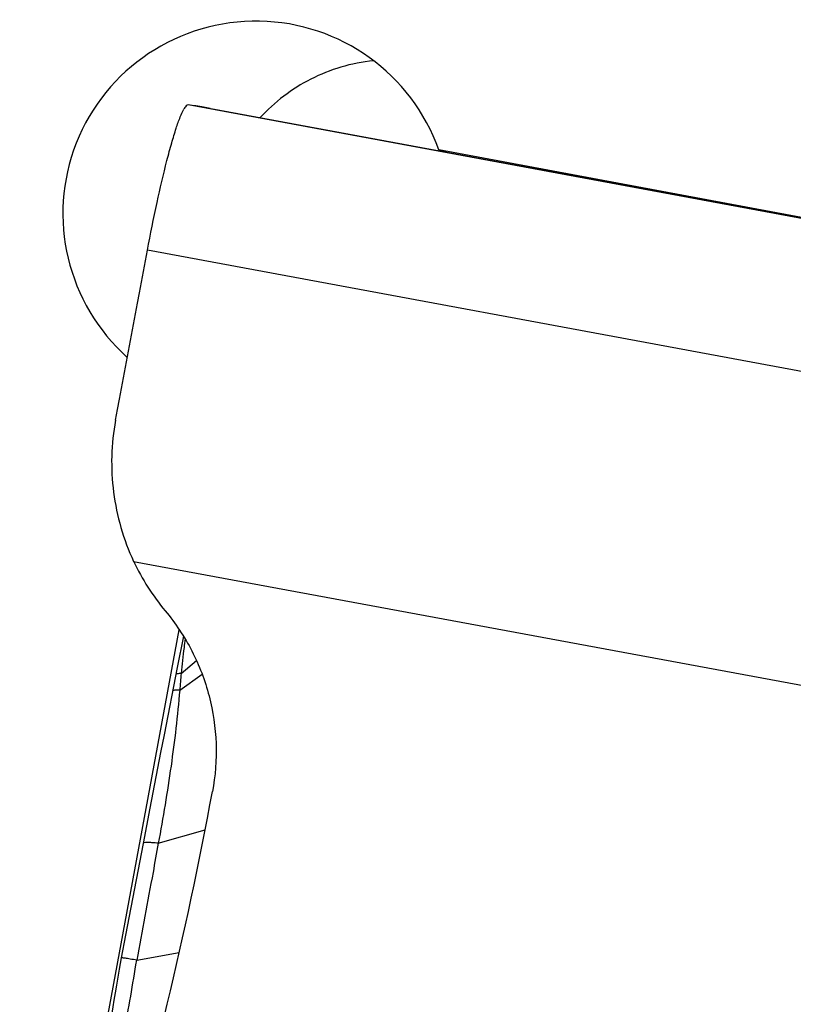
# Model space of a CAD drawing. Units: millimetres. Extents: x 0 to 841, y 0 to 594.
# Drawn here: x 429 to 433, y 303 to 308 of the extents above; entities that cross this region are included whole.
import ezdxf

# ---------------------------------------------------------------- set-up
doc = ezdxf.new("R2010")
doc.units = ezdxf.units.MM
doc.header["$LTSCALE"] = 46.255
doc.layers.add('607087453-000_CL', color=7, linetype='CONTINUOUS')
doc.layers.add('607087867-000_CL', color=7, linetype='CONTINUOUS')

msp = doc.modelspace()

# ---------------------------------------------------------------- linework, layer by layer
at = {"layer": '607087453-000_CL', "color": 9, "linetype": 'CONTINUOUS'}
for p, q in [((436.1911, 306.3654), (430.1199, 307.4906)), ((435.9794, 305.6124), (429.9082, 306.7376)), ((429.8368, 305.1236), (435.5353, 304.0675)), ((430.0834, 304.5421), (430.1623, 304.609)), ((430.076, 304.4551), (430.1918, 304.5381)), ((429.9646, 303.6611), (430.2076, 303.7316)), ((429.8526, 303.0549), (430.0733, 303.0949))]:
    msp.add_line(p, q, dxfattribs=at)
at = {"layer": '607087453-000_CL', "color": 7, "linetype": 'CONTINUOUS'}
for p, q in [((430.2372, 307.4725), (436.1917, 306.3689)), ((430.0948, 304.7356), (430.0628, 304.5733)), ((430.0628, 304.5733), (429.9947, 304.223)), ((429.9208, 303.8432), (429.8856, 303.6609)), ((429.8856, 303.6609), (429.8492, 303.4716)), ((429.8492, 303.4716), (429.8219, 303.3276)), ((429.8219, 303.3276), (429.7949, 303.1845)), ((429.7949, 303.1845), (429.773, 303.0673)), ((429.773, 303.0673), (429.762, 303.0077))]:
    msp.add_line(p, q, dxfattribs=at)
for points in [[(429.9947, 304.223), (429.977, 304.1324), (429.9208, 303.8432)], [(429.762, 303.0077), (429.7546, 302.9663), (429.7473, 302.9252), (429.7404, 302.8849), (429.7341, 302.8472), (429.7284, 302.8126), (429.7232, 302.7806), (429.7026, 302.6505)]]:
    msp.add_lwpolyline(points, dxfattribs=at)
msp.add_arc((430.924, 305.6366), 1.2021, 205.2571, 219.8358, dxfattribs=at)
at = {"layer": '607087453-000_CL', "color": 9, "linetype": 'CONTINUOUS'}
for centre, radius, start, end in [((433.3508, 304.2219), 3.2831, 174.403, 175.9278), ((415.4969, 305.35), 14.538, 349.42394, 350.91706)]:
    msp.add_arc(centre, radius, start, end, dxfattribs=at)
at = {"layer": '607087453-000_CL', "color": 7, "linetype": 'CONTINUOUS'}
msp.add_ellipse((408.5348, 307.9534), major_axis=(6.579, 21.1521), ratio=0.99675, start_param=-1.554653, end_param=-1.452904, dxfattribs=at)
for points, knots in [([(430.1199, 307.4906), (430.1159, 307.4911), (430.1053, 307.4841), (430.1, 307.4746), (430.0966, 307.4685)], [0, 0, 0, 0, 0.366308, 1, 1, 1, 1]), ([(429.9082, 306.7376), (429.9237, 306.8202), (429.9551, 306.9759), (429.9983, 307.1613), (430.0327, 307.2894), (430.0553, 307.3648), (430.0757, 307.4231), (430.0896, 307.4557), (430.0966, 307.4685)], [0, 0, 0, 0, 0.333483, 0.630108, 0.754931, 0.859799, 0.942056, 1, 1, 1, 1]), ([(430.2339, 307.4731), (430.2226, 307.4752), (430.1847, 307.4819), (430.1467, 307.4879), (430.1199, 307.4906)], [0, 0, 0, 0, 0.299214, 1, 1, 1, 1]), ([(429.743, 305.8553), (429.7201, 305.7329), (429.7136, 305.4796), (429.7838, 305.2361), (429.8368, 305.1236)], [0, 0, 0, 0, 0.500201, 1, 1, 1, 1]), ([(430.0009, 304.8665), (430.0542, 304.8027), (430.1471, 304.6628), (430.2368, 304.4278), (430.2733, 304.1788), (430.2608, 304.0111), (430.2456, 303.9292)], [0, 0, 0, 0, 0.249729, 0.499647, 0.749751, 1, 1, 1, 1])]:
    msp.add_open_spline(points, degree=3, knots=knots, dxfattribs=at)
msp.add_open_spline([(429.7429, 305.8553), (429.7979, 306.1494), (429.853, 306.4435), (429.9083, 306.7376)], degree=3, dxfattribs=at)
at = {"layer": '607087453-000_CL', "color": 9, "linetype": 'CONTINUOUS'}
for points, knots in [([(430.1035, 304.721), (430.1017, 304.7063), (430.0945, 304.6467), (430.0883, 304.587), (430.0835, 304.5422)], [0, 0, 0, 0, 0.247547, 1, 1, 1, 1]), ([(430.0834, 304.5421), (430.0765, 304.5419), (430.0678, 304.5416), (430.0558, 304.5376), (430.0552, 304.5345)], [0, 0, 0, 0, 0.686918, 1, 1, 1, 1]), ([(430.076, 304.455), (430.0647, 304.3236), (430.0335, 304.0579), (429.989, 303.7943), (429.9646, 303.6611)], [0, 0, 0, 0, 0.493581, 1, 1, 1, 1]), ([(430.076, 304.4551), (430.0708, 304.4553), (430.0618, 304.4555), (430.0502, 304.4549), (430.043, 304.4539), (430.0391, 304.4517), (430.0389, 304.4505)], [0, 0, 0, 0, 0.406634, 0.70771, 0.901046, 1, 1, 1, 1]), ([(429.9647, 303.6611), (429.9556, 303.6107), (429.9329, 303.4847), (429.8952, 303.2827), (429.8671, 303.131), (429.8527, 303.0549)], [0, 0, 0, 0, 0.24921, 0.623342, 1, 1, 1, 1]), ([(429.9646, 303.6611), (429.9537, 303.6624), (429.9345, 303.6642), (429.9101, 303.6655), (429.895, 303.665), (429.8878, 303.6634), (429.8857, 303.6617), (429.8856, 303.6609)], [0, 0, 0, 0, 0.411597, 0.720514, 0.91497, 0.969171, 1, 1, 1, 1]), ([(429.8526, 303.0549), (429.8414, 303.0569), (429.8257, 303.0596), (429.8061, 303.0628), (429.7947, 303.0647), (429.7857, 303.066), (429.7797, 303.0669), (429.7762, 303.0672), (429.7745, 303.0674), (429.7736, 303.0674), (429.773, 303.0674), (429.773, 303.0673)], [0, 0, 0, 0, 0.422764, 0.594871, 0.738299, 0.851491, 0.933276, 0.962126, 0.982824, 0.995366, 1, 1, 1, 1])]:
    msp.add_open_spline(points, degree=3, knots=knots, dxfattribs=at)
at = {"layer": '607087867-000_CL', "color": 7, "linetype": 'CONTINUOUS'}
for p, q in [((434.9407, 306.6024), (431.4194, 307.2578)), ((431.4617, 307.2455), (431.4194, 307.2578)), ((429.2459, 300.3016), (430.0738, 304.7685))]:
    msp.add_line(p, q, dxfattribs=at)
msp.add_ellipse((430.4736, 306.9253), major_axis=(0.9639, -0.2804), ratio=0.996157, start_param=6.9062, end_param=10.547005, dxfattribs=at)
msp.add_open_spline([(431.0813, 307.72), (431.0238, 307.7143), (430.9114, 307.6924), (430.7539, 307.6294), (430.6126, 307.5403), (430.5307, 307.4656), (430.4932, 307.4251)], degree=3, knots=[0, 0, 0, 0, 0.257995, 0.507857, 0.75347, 1, 1, 1, 1], dxfattribs=at)

doc.saveas('drawing.dxf')
